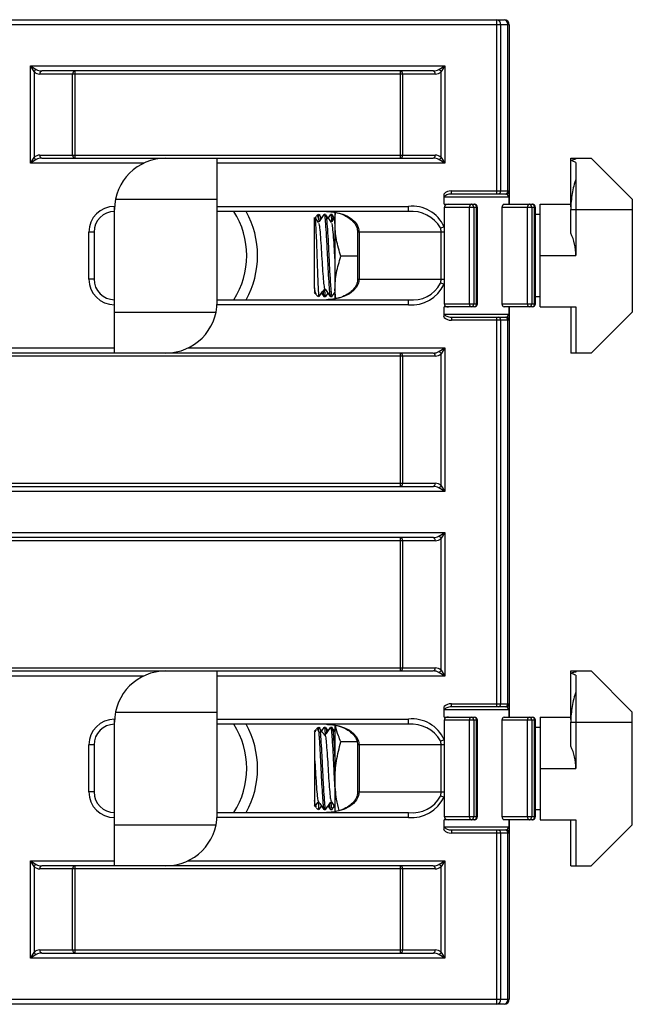
# Paper-space layout '_Снизу' of a CAD drawing. Units: millimetres. Extents: x -54 to 54, y -48 to 48.
# Drawn here: x -6 to 54, y -48 to 48 of the extents above; entities that cross this region are included whole.
import ezdxf

# ---------------------------------------------------------------- set-up
doc = ezdxf.new("R2010")
doc.units = ezdxf.units.MM

psp = doc.layouts.new('_Снизу')

# ---------------------------------------------------------------- linework, layer by layer
at = {"color": 7, "linetype": 'Continuous', "lineweight": 25}
for p, q in [((-53.757, 48), (41.243, 48)), ((40.536, 31), (40.536, 48)), ((41.743, 47.5), (-54.257, 47.5)), ((40.889, 47.5), (40.889, 31.3)), ((41.596, 31.3), (41.596, 47.5)), ((41.743, 47.5), (41.743, 30)), ((-4.964, 43.5), (35.45, 43.5)), ((-4.964, 34), (-4.964, 43.5)), ((-4.611, 42.934), (-4.964, 43.5)), ((-4.964, 43.5), (-4.399, 43.146)), ((34.884, 43.146), (35.45, 43.5)), ((35.45, 43.5), (35.096, 42.934)), ((35.45, 43.5), (35.45, 34)), ((-4.611, 42.934), (-4.611, 34.566)), ((34.53, 42.7), (-4.045, 42.7)), ((34.318, 43), (-3.833, 43)), ((-0.845, 34.8), (-0.845, 42.7)), ((-0.633, 43), (-0.633, 34.5)), ((31.118, 34.5), (31.118, 43)), ((31.33, 42.7), (31.33, 34.8)), ((35.096, 34.566), (35.096, 42.934)), ((-4.964, 34), (-4.611, 34.566)), ((-4.045, 34.8), (34.53, 34.8)), ((35.096, 34.566), (35.45, 34)), ((-4.399, 34.354), (-4.964, 34)), ((-3.833, 34.5), (34.318, 34.5)), ((13.243, 20.5), (13.243, 34.5)), ((35.45, 34), (34.884, 34.354)), ((47.743, 34.5), (49.743, 34.5)), ((47.743, 29.77), (47.743, 34.5)), ((48.243, 34.399), (48.243, 34.5)), ((48.243, 34.083), (48.243, 25)), ((49.743, 34.5), (53.743, 30.5)), ((35.379, 30), (35.379, 31.024)), ((36.093, 31), (36.093, 31.3)), ((36.093, 31.3), (41.743, 31.3)), ((41.443, 31), (36.093, 31)), ((41.738, 30), (41.738, 30.93)), ((3.243, 15.5), (3.243, 29.8)), ((3.344, 30.5), (13.243, 30.5)), ((31.914, 29.3), (31.914, 29.8)), ((35.379, 30), (38.343, 30)), ((41.655, 30.7), (35.456, 30.7)), ((41.243, 30), (44, 30)), ((44.743, 30), (47.743, 30)), ((44.743, 20), (44.743, 30)), ((53.743, 30.5), (53.743, 19.5)), ((31.914, 29.3), (13.243, 29.3)), ((22.907, 28.804), (22.818, 28.679)), ((23.143, 29), (22.945, 28.862)), ((23.143, 28.63), (23.143, 28.998)), ((23.433, 28.665), (23.195, 28.996)), ((23.83, 29), (23.68, 29)), ((24.289, 28.988), (24.068, 28.679)), ((24.455, 29), (24.305, 29)), ((24.683, 28.665), (24.445, 28.996)), ((24.743, 29.261), (24.743, 20.734)), ((38.643, 29.7), (35.379, 29.7)), ((35.379, 29.7), (35.379, 20.3)), ((37.848, 20.3), (37.848, 29.7)), ((38.273, 29.7), (38.273, 20.3)), ((38.556, 20.3), (38.556, 29.7)), ((38.643, 20.3), (38.643, 29.7)), ((41.03, 29.7), (41.03, 20.3)), ((44.3, 29.7), (41.03, 29.7)), ((43.505, 20.3), (43.505, 29.7)), ((43.93, 29.7), (43.93, 20.3)), ((44.212, 20.3), (44.212, 29.7)), ((44.3, 20.3), (44.3, 29.7)), ((44.743, 29), (44.3, 29)), ((47.743, 27.179), (47.743, 29.5)), ((47.743, 29.5), (48.243, 29.5)), ((48.243, 29.5), (53.743, 29.5)), ((22.751, 28.726), (22.743, 28.72)), ((22.743, 21.866), (22.743, 28.72)), ((23.143, 28.63), (23.171, 28.287)), ((0.743, 22.7), (0.743, 27.3)), ((1.243, 27.3), (0.743, 27.3)), ((1.243, 27.3), (1.243, 22.7)), ((26.95, 27.3), (26.95, 22.7)), ((35.379, 27.3), (26.95, 27.3)), ((27.096, 27.3), (27.096, 22.7)), ((35.032, 27.699), (35.379, 27.799)), ((35.102, 22.7), (35.102, 27.3)), ((44.743, 25), (48.243, 25)), ((26.95, 24.928), (25.323, 24.928)), ((1.243, 22.7), (0.743, 22.7)), ((26.95, 22.7), (35.379, 22.7)), ((35.379, 22.201), (35.032, 22.301)), ((22.743, 21.341), (22.768, 21.297)), ((22.743, 21.28), (22.751, 21.274)), ((22.783, 21.273), (22.814, 21.316)), ((22.945, 21.138), (23.143, 21)), ((23.143, 21.184), (23.143, 21)), ((23.143, 21.184), (23.196, 21.028)), ((23.433, 21.335), (23.667, 21.008)), ((23.847, 21.014), (24.068, 21.321)), ((24.828, 20.813), (24.743, 21.696)), ((13.243, 20.7), (31.914, 20.7)), ((23.68, 21), (23.83, 21)), ((24.305, 21), (24.455, 21)), ((31.914, 20.2), (31.914, 20.7)), ((35.379, 20.3), (38.643, 20.3)), ((41.03, 20.3), (44.3, 20.3)), ((44.3, 21), (44.743, 21)), ((3.243, 19.5), (13.142, 19.5)), ((38.343, 20), (35.379, 20)), ((35.379, 18.976), (35.379, 20)), ((35.456, 19.3), (41.655, 19.3)), ((44, 20), (41.243, 20)), ((41.738, 19.07), (41.738, 20)), ((41.743, 20), (41.743, -20)), ((44.743, 20), (48.243, 20)), ((47.743, 20), (47.743, 15.5)), ((48.243, 20), (48.243, 15.5)), ((53.743, 19.5), (49.743, 15.5)), ((36.093, 19), (36.093, 18.7)), ((36.093, 19), (41.443, 19)), ((41.743, 18.7), (36.093, 18.7)), ((40.536, -19), (40.536, 19)), ((40.889, 18.7), (40.889, -18.7)), ((41.596, -18.7), (41.596, 18.7)), ((34.318, 15.5), (-46.333, 15.5)), ((31.118, 2.5), (31.118, 15.5)), ((34.884, 15.646), (35.45, 16)), ((35.45, 16), (35.096, 15.434)), ((35.096, 2.566), (35.096, 15.434)), ((35.45, 16), (35.45, 2)), ((49.743, 15.5), (47.743, 15.5)), ((34.53, 15.2), (-46.545, 15.2)), ((31.33, 15.2), (31.33, 2.8)), ((35.45, 2), (-47.464, 2)), ((-46.545, 2.8), (34.53, 2.8)), ((-46.333, 2.5), (34.318, 2.5)), ((35.45, 2), (34.884, 2.354)), ((35.096, 2.566), (35.45, 2)), ((-47.464, -2), (35.45, -2)), ((34.53, -2.8), (-46.545, -2.8)), ((34.318, -2.5), (-46.333, -2.5)), ((31.118, -15.5), (31.118, -2.5)), ((31.33, -2.8), (31.33, -15.2)), ((34.884, -2.354), (35.45, -2)), ((35.45, -2), (35.096, -2.566)), ((35.096, -15.434), (35.096, -2.566)), ((35.45, -2), (35.45, -16)), ((-46.545, -15.2), (34.53, -15.2)), ((-46.333, -15.5), (34.318, -15.5)), ((13.243, -29.5), (13.243, -15.5)), ((35.45, -16), (34.884, -15.646)), ((35.096, -15.434), (35.45, -16)), ((47.743, -15.5), (49.743, -15.5)), ((47.743, -20.23), (47.743, -15.5)), ((48.243, -15.5), (48.243, -15.601)), ((48.243, -15.917), (48.243, -25)), ((53.743, -19.5), (49.743, -15.5)), ((35.379, -20), (35.379, -18.976)), ((36.093, -19), (36.093, -18.7)), ((36.093, -18.7), (41.743, -18.7)), ((41.443, -19), (36.093, -19)), ((41.738, -20), (41.738, -19.07)), ((3.344, -19.5), (13.243, -19.5)), ((35.379, -20), (38.343, -20)), ((41.655, -19.3), (35.456, -19.3)), ((41.243, -20), (44, -20)), ((44.743, -20), (44.743, -30)), ((44.743, -20), (47.743, -20)), ((53.743, -30.5), (53.743, -19.5)), ((3.243, -34.5), (3.243, -20.2)), ((31.914, -20.7), (13.243, -20.7)), ((23.143, -21), (22.945, -21.138)), ((23.143, -21.37), (23.143, -21.002)), ((23.667, -21.008), (23.433, -21.335)), ((23.83, -21), (23.68, -21)), ((24.068, -21.321), (23.847, -21.014)), ((24.455, -21), (24.305, -21)), ((24.743, -20.74), (24.743, -29.261)), ((31.914, -20.7), (31.914, -20.2)), ((38.643, -20.3), (35.379, -20.3)), ((35.379, -20.3), (35.379, -29.7)), ((37.848, -29.7), (37.848, -20.3)), ((38.273, -20.3), (38.273, -29.7)), ((38.556, -29.7), (38.556, -20.3)), ((38.643, -29.7), (38.643, -20.3)), ((41.03, -20.3), (41.03, -29.7)), ((44.3, -20.3), (41.03, -20.3)), ((43.505, -29.7), (43.505, -20.3)), ((43.93, -20.3), (43.93, -29.7)), ((44.212, -29.7), (44.212, -20.3)), ((44.3, -29.7), (44.3, -20.3)), ((44.743, -21), (44.3, -21)), ((47.743, -22.821), (47.743, -20.5)), ((47.743, -20.5), (48.243, -20.5)), ((48.243, -20.5), (53.743, -20.5)), ((22.751, -21.274), (22.743, -21.28)), ((22.818, -21.321), (22.783, -21.273)), ((0.743, -27.3), (0.743, -22.7)), ((1.243, -22.7), (0.743, -22.7)), ((1.243, -22.7), (1.243, -27.3)), ((26.916, -22.423), (25.323, -22.423)), ((26.95, -22.7), (26.95, -27.3)), ((35.379, -22.7), (26.95, -22.7)), ((27.096, -22.7), (27.096, -27.3)), ((35.032, -22.301), (35.379, -22.201)), ((35.102, -27.3), (35.102, -22.7)), ((44.743, -25), (48.243, -25)), ((1.243, -27.3), (0.743, -27.3)), ((26.95, -27.3), (35.379, -27.3)), ((35.379, -27.799), (35.032, -27.699)), ((22.743, -28.659), (22.768, -28.703)), ((22.743, -28.72), (22.751, -28.726)), ((22.821, -28.683), (22.907, -28.804)), ((23.195, -28.996), (23.433, -28.665)), ((24.068, -28.679), (24.289, -28.988)), ((24.445, -28.996), (24.683, -28.665)), ((13.243, -29.3), (31.914, -29.3)), ((22.945, -28.862), (23.143, -29)), ((23.143, -28.816), (23.143, -29)), ((23.143, -28.816), (23.196, -28.972)), ((23.68, -29), (23.83, -29)), ((24.305, -29), (24.455, -29)), ((31.914, -29.8), (31.914, -29.3)), ((35.379, -29.7), (38.643, -29.7)), ((41.03, -29.7), (44.3, -29.7)), ((44.3, -29), (44.743, -29)), ((3.243, -30.5), (13.142, -30.5)), ((38.343, -30), (35.379, -30)), ((35.379, -31.024), (35.379, -30)), ((35.456, -30.7), (41.655, -30.7)), ((44, -30), (41.243, -30)), ((41.738, -30.93), (41.738, -30)), ((41.743, -30), (41.743, -47.5)), ((44.743, -30), (48.243, -30)), ((47.743, -34.5), (47.743, -30)), ((48.243, -30), (48.243, -34.5)), ((49.743, -34.5), (53.743, -30.5)), ((36.093, -31), (36.093, -31.3)), ((36.093, -31), (41.443, -31)), ((41.743, -31.3), (36.093, -31.3)), ((40.536, -48), (40.536, -31)), ((40.889, -31.3), (40.889, -47.5)), ((41.596, -47.5), (41.596, -31.3)), ((-4.964, -43.5), (-4.964, -34)), ((-4.611, -34.566), (-4.964, -34)), ((-4.964, -34), (-4.399, -34.354)), ((34.318, -34.5), (-3.833, -34.5)), ((-0.633, -34.5), (-0.633, -43)), ((31.118, -43), (31.118, -34.5)), ((34.884, -34.354), (35.45, -34)), ((35.45, -34), (35.096, -34.566)), ((35.45, -34), (35.45, -43.5)), ((47.743, -34.5), (49.743, -34.5)), ((-4.611, -34.566), (-4.611, -42.934)), ((34.53, -34.8), (-4.045, -34.8)), ((-0.845, -42.7), (-0.845, -34.8)), ((31.33, -34.8), (31.33, -42.7)), ((35.096, -42.934), (35.096, -34.566)), ((-4.964, -43.5), (-4.611, -42.934)), ((-4.399, -43.146), (-4.964, -43.5)), ((-4.045, -42.7), (34.53, -42.7)), ((-3.833, -43), (34.318, -43)), ((35.45, -43.5), (34.884, -43.146)), ((35.096, -42.934), (35.45, -43.5)), ((35.45, -43.5), (-4.964, -43.5)), ((-54.257, -47.5), (41.743, -47.5)), ((41.243, -48), (-53.757, -48))]:
    psp.add_line(p, q, dxfattribs=at)
at = {"color": 8, "linetype": 'Continuous', "lineweight": 25}
for p, q in [((6.063, 34), (-4.964, 34)), ((35.45, 34), (13.243, 34)), ((3.243, 29.8), (3.252, 29.8)), ((13.243, 29.8), (31.914, 29.8)), ((31.914, 20.2), (13.234, 20.2)), ((-32.078, 16), (3.243, 16)), ((10.422, 16), (35.45, 16)), ((6.063, -16), (-29.257, -16)), ((35.45, -16), (13.243, -16)), ((3.243, -20.2), (3.252, -20.2)), ((13.243, -20.2), (31.914, -20.2)), ((31.914, -29.8), (13.234, -29.8)), ((-4.964, -34), (3.243, -34)), ((10.422, -34), (35.45, -34))]:
    psp.add_line(p, q, dxfattribs=at)
at = {"color": 7, "linetype": 'Continuous', "lineweight": 25, "flags": 128}
for points in [[(36.093, 31), (35.969, 30.994), (35.849, 30.977), (35.739, 30.949), (35.643, 30.912), (35.564, 30.867), (35.505, 30.815), (35.469, 30.759), (35.456, 30.7)], [(23.914, 29.3), (24.467, 29.27), (25.002, 29.179), (25.505, 29.032), (25.96, 28.832), (26.352, 28.586), (26.67, 28.3), (26.904, 27.984), (27.048, 27.647), (27.096, 27.3)], [(27.096, 22.7), (27.035, 22.31), (26.854, 21.935), (26.56, 21.589), (26.164, 21.286), (25.682, 21.037), (25.132, 20.852), (24.535, 20.738), (23.914, 20.7)], [(35.456, 19.3), (35.469, 19.241), (35.505, 19.185), (35.564, 19.133), (35.643, 19.088), (35.739, 19.051), (35.849, 19.023), (35.969, 19.006), (36.093, 19)], [(36.093, -19), (35.969, -19.006), (35.849, -19.023), (35.739, -19.051), (35.643, -19.088), (35.564, -19.133), (35.505, -19.185), (35.469, -19.241), (35.456, -19.3)], [(23.914, -20.7), (24.535, -20.738), (25.132, -20.852), (25.682, -21.037), (26.164, -21.286), (26.56, -21.589), (26.854, -21.935), (27.035, -22.31), (27.096, -22.7)], [(27.096, -27.3), (27.035, -27.69), (26.854, -28.065), (26.56, -28.411), (26.164, -28.714), (25.682, -28.963), (25.132, -29.148), (24.535, -29.262), (23.914, -29.3)], [(35.456, -30.7), (35.466, -30.752), (35.495, -30.803), (35.542, -30.85), (35.605, -30.893), (35.684, -30.93), (35.775, -30.96), (35.875, -30.982), (35.982, -30.995), (36.093, -31)]]:
    psp.add_lwpolyline(points, dxfattribs=at)
at = {"color": 7, "linetype": 'Continuous', "lineweight": 25}
for centre, radius, start, end in [((40.447, 47.563), 0.446, 351.95053, 78.57825), ((41.154, 47.563), 0.446, 351.95053, 78.57825), ((41.243, 47.5), 0.5, 0, 90), ((-4.173, 42.709), 0.493, 117.27378, 152.72622), ((-4.045, 43.5), 0.8, 225, 270), ((-3.854, 44.084), 1.085, 239.85857, 271.11287), ((-3.78, 42.737), 0.268, 101.42175, 188.04947), ((-0.58, 42.737), 0.268, 101.42175, 188.04947), ((31.065, 42.737), 0.268, 351.95053, 78.57825), ((34.339, 44.084), 1.085, 268.88713, 300.14143), ((34.265, 42.737), 0.268, 351.95053, 78.57825), ((34.53, 43.5), 0.8, 270, 315), ((34.658, 42.709), 0.493, 27.27378, 62.72622), ((-4.045, 34), 0.8, 90, 135), ((-4.173, 34.791), 0.493, 207.27378, 242.72622), ((-3.78, 34.763), 0.268, 171.95053, 258.57825), ((-0.58, 34.763), 0.268, 171.95053, 258.57825), ((31.065, 34.763), 0.268, 281.42175, 8.04947), ((34.265, 34.763), 0.268, 281.42175, 8.04947), ((34.53, 34), 0.8, 45, 90), ((34.658, 34.791), 0.493, 297.27378, 332.72622), ((-3.854, 33.416), 1.085, 88.88713, 120.14143), ((8.243, 29.5), 5, 90, 180), ((34.339, 33.416), 1.085, 59.85857, 91.11287), ((49.243, 29.5), 5, 101.53696, 107.4576), ((46.243, 29.5), 5, 66.42182, 72.5424), ((36.06, 30.324), 0.977, 88.05062, 134.21205), ((40.624, 31.262), 0.268, 281.42175, 8.04947), ((41.331, 31.262), 0.268, 281.42175, 8.04947), ((41.443, 31.3), 0.3, 270, 0), ((41.39, 30.737), 0.268, 351.95053, 78.57825), ((3.243, 27.3), 2.5, 90, 180), ((32.293, 26.456), 3.366, 23.51705, 96.45681), ((35.75, 29.625), 0.379, 81.95053, 168.57825), ((38.114, 29.737), 0.268, 101.42175, 188.04947), ((38.008, 29.737), 0.268, 351.95053, 78.57825), ((38.343, 29.7), 0.3, 0, 90), ((38.29, 29.737), 0.268, 351.95053, 78.57825), ((41.296, 29.737), 0.268, 101.42175, 188.04947), ((43.771, 29.737), 0.268, 101.42175, 188.04947), ((43.664, 29.737), 0.268, 351.95053, 78.57825), ((44, 29.7), 0.3, 0, 90), ((43.947, 29.737), 0.268, 351.95053, 78.57825), ((3.243, 27.3), 2, 90, 180), ((8.243, 25), 8.95, 331.2854, 28.7146), ((32.216, 26.05), 3.264, 30.34281, 95.29886), ((43.243, 25), 5, 0, 25.84193), ((3.243, 22.7), 2.5, 180, 270), ((3.243, 22.7), 2, 180, 270), ((32.326, 23.734), 3.062, 262.26514, 332.09319), ((32.191, 23.72), 3.531, 265.50398, 334.52216), ((8.243, 20.5), 5, 270, 0), ((35.75, 20.375), 0.379, 191.42175, 278.04947), ((38.114, 20.262), 0.268, 171.95053, 258.57825), ((38.008, 20.262), 0.268, 281.42175, 8.04947), ((38.343, 20.3), 0.3, 270, 0), ((38.29, 20.262), 0.268, 281.42175, 8.04947), ((41.296, 20.262), 0.268, 171.95053, 258.57825), ((43.771, 20.262), 0.268, 171.95053, 258.57825), ((43.664, 20.262), 0.268, 281.42175, 8.04947), ((44, 20.3), 0.3, 270, 0), ((43.947, 20.262), 0.268, 281.42175, 8.04947), ((41.39, 19.262), 0.268, 281.42175, 8.04947), ((36.054, 19.661), 0.962, 225.41867, 272.31867), ((40.624, 18.737), 0.268, 351.95053, 78.57825), ((41.331, 18.737), 0.268, 351.95053, 78.57825), ((41.443, 18.7), 0.3, 0, 90), ((31.065, 15.238), 0.268, 351.95053, 78.57825), ((34.339, 16.584), 1.085, 268.88713, 300.14143), ((34.265, 15.238), 0.268, 351.95053, 78.57825), ((34.53, 16), 0.8, 270, 315), ((34.658, 15.209), 0.493, 27.27378, 62.72622), ((31.065, 2.762), 0.268, 281.42175, 8.04947), ((34.265, 2.762), 0.268, 281.42175, 8.04947), ((34.339, 1.416), 1.085, 59.85857, 91.11287), ((34.53, 2), 0.8, 45, 90), ((34.658, 2.791), 0.493, 297.27378, 332.72622), ((31.065, -2.762), 0.268, 351.95053, 78.57825), ((34.339, -1.416), 1.085, 268.88713, 300.14143), ((34.265, -2.762), 0.268, 351.95053, 78.57825), ((34.53, -2), 0.8, 270, 315), ((34.658, -2.791), 0.493, 27.27378, 62.72622), ((31.065, -15.238), 0.268, 281.42175, 8.04947), ((34.265, -15.238), 0.268, 281.42175, 8.04947), ((34.53, -16), 0.8, 45, 90), ((8.243, -20.5), 5, 90, 180), ((34.339, -16.584), 1.085, 59.85857, 91.11287), ((34.658, -15.209), 0.493, 297.27378, 332.72622), ((49.243, -20.5), 5, 101.53696, 107.4576), ((46.243, -20.5), 5, 66.42182, 72.5424), ((36.06, -19.676), 0.977, 88.05062, 134.21205), ((40.624, -18.738), 0.268, 281.42175, 8.04947), ((41.331, -18.738), 0.268, 281.42175, 8.04947), ((41.443, -18.7), 0.3, 270, 0), ((41.392, -19.261), 0.266, 351.55602, 78.97276), ((35.75, -20.375), 0.379, 81.95053, 168.57825), ((38.114, -20.263), 0.268, 101.42175, 188.04947), ((38.008, -20.263), 0.268, 351.95053, 78.57825), ((38.343, -20.3), 0.3, 0, 90), ((38.29, -20.263), 0.268, 351.95053, 78.57825), ((41.296, -20.263), 0.268, 101.42175, 188.04947), ((43.771, -20.263), 0.268, 101.42175, 188.04947), ((43.664, -20.263), 0.268, 351.95053, 78.57825), ((44, -20.3), 0.3, 0, 90), ((43.947, -20.263), 0.268, 351.95053, 78.57825), ((3.243, -22.7), 2.5, 90, 180), ((3.243, -22.7), 2, 90, 180), ((8.243, -25), 8.95, 331.2854, 28.7146), ((32.293, -23.544), 3.366, 23.51705, 96.45681), ((32.216, -23.95), 3.264, 30.34281, 95.29886), ((43.243, -25), 5, 0, 25.84193), ((3.243, -27.3), 2.5, 180, 270), ((3.243, -27.3), 2, 180, 270), ((32.326, -26.266), 3.062, 262.26514, 332.09319), ((32.191, -26.28), 3.531, 265.50398, 334.52216), ((8.243, -29.5), 5, 270, 0), ((35.748, -29.628), 0.376, 191.02724, 278.44398), ((38.114, -29.738), 0.268, 171.95053, 258.57825), ((38.008, -29.738), 0.268, 281.42175, 8.04947), ((38.343, -29.7), 0.3, 270, 0), ((38.29, -29.738), 0.268, 281.42175, 8.04947), ((41.296, -29.738), 0.268, 171.95053, 258.57825), ((43.771, -29.738), 0.268, 171.95053, 258.57825), ((43.664, -29.738), 0.268, 281.42175, 8.04947), ((44, -29.7), 0.3, 270, 0), ((43.947, -29.738), 0.268, 281.42175, 8.04947), ((41.39, -30.737), 0.268, 281.42175, 8.04947), ((36.054, -30.339), 0.962, 225.41867, 272.31867), ((40.624, -31.262), 0.268, 351.95053, 78.57825), ((41.331, -31.262), 0.268, 351.95053, 78.57825), ((41.443, -31.3), 0.3, 0, 90), ((-4.173, -34.791), 0.493, 117.27378, 152.72622), ((-3.854, -33.416), 1.085, 239.85857, 271.11287), ((-3.78, -34.763), 0.268, 101.42175, 188.04947), ((-0.58, -34.763), 0.268, 101.42175, 188.04947), ((31.065, -34.763), 0.268, 351.95053, 78.57825), ((34.339, -33.416), 1.085, 268.88713, 300.14143), ((34.265, -34.763), 0.268, 351.95053, 78.57825), ((34.658, -34.791), 0.493, 27.27378, 62.72622), ((-4.045, -34), 0.8, 225, 270), ((34.53, -34), 0.8, 270, 315), ((-4.045, -43.5), 0.8, 90, 135), ((-4.173, -42.709), 0.493, 207.27378, 242.72622), ((-3.854, -44.084), 1.085, 88.88713, 120.14143), ((-3.78, -42.738), 0.268, 171.95053, 258.57825), ((-0.58, -42.738), 0.268, 171.95053, 258.57825), ((31.065, -42.738), 0.268, 281.42175, 8.04947), ((34.265, -42.738), 0.268, 281.42175, 8.04947), ((34.339, -44.084), 1.085, 59.85857, 91.11287), ((34.53, -43.5), 0.8, 45, 90), ((34.658, -42.709), 0.493, 297.27378, 332.72622), ((40.447, -47.563), 0.446, 281.42175, 8.04947), ((41.154, -47.563), 0.446, 281.42175, 8.04947), ((41.243, -47.5), 0.5, 270, 0)]:
    psp.add_arc(centre, radius, start, end, dxfattribs=at)
at = {"color": 8, "linetype": 'Continuous', "lineweight": 25}
for centre in [(8.243, 25), (8.243, -25)]:
    psp.add_arc(centre, 7.9, 327.0229, 32.9771, dxfattribs=at)
at = {"color": 7, "linetype": 'Continuous', "lineweight": 25}
for points, knots in [([(48.243, 32.5), (48.085, 32.028), (47.961, 31.543), (47.832, 30.794), (47.799, 30.54), (47.754, 30.024), (47.743, 29.762), (47.743, 29.5)], [0, 0, 0, 0, 0.5, 0.5, 0.75, 0.75, 1, 1, 1, 1]), ([(35.374, 30.93), (35.379, 30.886), (35.388, 30.845), (35.416, 30.767), (35.435, 30.731), (35.456, 30.7)], [0, 0, 0, 0, 0.5, 0.5, 1, 1, 1, 1]), ([(23.143, 28.63), (23.099, 28.772), (23.043, 28.957), (22.982, 28.854), (22.967, 28.83)], [0, 0, 0, 0, 0.764239, 1, 1, 1, 1]), ([(23.667, 28.992), (23.575, 28.863), (23.396, 28.614), (23.217, 28.364), (23.13, 28.243)], [0, 0, 0, 0, 0.5152316, 1, 1, 1, 1]), ([(23.196, 28.972), (23.199, 28.982), (23.229, 29.079), (23.267, 28.931), (23.297, 28.556), (23.303, 28.484)], [0, 0, 0, 0, 0.086193, 0.826565, 1, 1, 1, 1]), ([(23.667, 28.949), (23.671, 28.968), (23.702, 29.104), (23.762, 28.756), (23.832, 27.91), (23.917, 26.57), (23.993, 25.001), (24.068, 23.425), (24.153, 22.107), (24.224, 21.182), (24.278, 21.061), (24.305, 21)], [0, 0, 0, 0, 0.0202092, 0.143903, 0.2637445, 0.3885202, 0.5101046, 0.6316891, 0.7564647, 0.8763063, 1, 1, 1, 1]), ([(24.401, 28.214), (24.308, 28.343), (24.124, 28.6), (23.94, 28.857), (23.847, 28.986)], [0, 0, 0, 0, 0.499909, 1, 1, 1, 1]), ([(23.847, 28.934), (23.869, 28.882), (23.917, 28.766), (23.982, 27.888), (24.067, 26.576), (24.143, 24.999), (24.218, 23.428), (24.292, 22.261), (24.348, 21.545), (24.396, 21.099), (24.434, 21.035), (24.455, 21)], [0, 0, 0, 0, 0.10192, 0.227517, 0.358285, 0.485708, 0.613131, 0.743899, 0.822308, 0.900147, 1, 1, 1, 1]), ([(23.914, 29.3), (24.056, 29.296), (24.474, 29.284), (25.14, 29.153), (25.842, 28.867), (26.39, 28.482), (26.757, 28.042), (26.929, 27.633), (26.944, 27.387), (26.95, 27.3)], [0, 0, 0, 0, 0.106626, 0.31553, 0.507417, 0.674212, 0.814603, 0.934546, 1, 1, 1, 1]), ([(24.289, 28.939), (24.294, 28.963), (24.315, 29.057), (24.351, 28.912), (24.389, 28.713), (24.412, 28.411), (24.421, 28.287)], [0, 0, 0, 0, 0.117834, 0.449065, 0.772507, 1, 1, 1, 1]), ([(24.455, 29), (24.483, 28.973), (24.517, 28.939), (24.547, 28.557), (24.553, 28.484)], [0, 0, 0, 0, 0.810206, 1, 1, 1, 1]), ([(24.743, 28.196), (24.736, 28.495), (24.728, 28.829), (24.804, 29.154), (24.812, 29.188)], [0, 0, 0, 0, 0.894677, 1, 1, 1, 1]), ([(22.78, 28.724), (22.781, 28.726), (22.797, 28.756), (22.827, 28.463), (22.868, 27.788), (22.915, 26.753), (22.961, 25.513), (23.001, 24.194), (23.048, 22.943), (23.094, 21.904), (23.123, 21.387), (23.14, 21.211), (23.143, 21.184)], [0, 0, 0, 0, 0.00493, 0.123362, 0.241735, 0.362385, 0.483891, 0.605357, 0.728662, 0.853242, 0.977799, 1, 1, 1, 1]), ([(23.151, 28.214), (23.058, 28.343), (22.936, 28.514), (22.813, 28.685), (22.783, 28.727)], [0, 0, 0, 0, 0.752754, 1, 1, 1, 1]), ([(23.15, 28.169), (23.17, 28.128), (23.218, 28.035), (23.282, 27.332), (23.367, 26.273), (23.443, 25), (23.518, 23.728), (23.603, 22.668), (23.668, 21.963), (23.715, 21.87), (23.736, 21.829)], [0, 0, 0, 0, 0.1016037, 0.2318136, 0.3673993, 0.4995079, 0.6316165, 0.7672023, 0.8974121, 1, 1, 1, 1]), ([(24.743, 28.749), (24.709, 28.701), (24.588, 28.532), (24.467, 28.364), (24.38, 28.243)], [0, 0, 0, 0, 0.282123, 1, 1, 1, 1]), ([(24.4, 28.169), (24.42, 28.128), (24.468, 28.035), (24.532, 27.331), (24.617, 26.276), (24.684, 25.136), (24.726, 24.463), (24.743, 24.196)], [0, 0, 0, 0, 0.173388, 0.395594, 0.626973, 0.852418, 1, 1, 1, 1]), ([(25.323, 24.928), (25.147, 25.46), (24.999, 26.004), (24.797, 27.095), (24.743, 27.644), (24.743, 28.196)], [0, 0, 0, 0, 0.5, 0.5, 1, 1, 1, 1]), ([(24.743, 21.696), (24.743, 21.97), (24.756, 22.246), (24.809, 22.791), (24.849, 23.062), (25, 23.869), (25.146, 24.401), (25.323, 24.928)], [0, 0, 0, 0, 0.25, 0.25, 0.5, 0.5, 1, 1, 1, 1]), ([(26.95, 22.7), (26.946, 22.633), (26.935, 22.406), (26.79, 22.013), (26.448, 21.575), (25.943, 21.193), (25.294, 20.899), (24.598, 20.728), (24.125, 20.709), (23.914, 20.7)], [0, 0, 0, 0, 0.050388, 0.171006, 0.307603, 0.464553, 0.643411, 0.841404, 1, 1, 1, 1]), ([(22.718, 21.46), (22.733, 21.44), (22.796, 21.352), (22.859, 21.263), (22.907, 21.196)], [0, 0, 0, 0, 0.234121, 1, 1, 1, 1]), ([(22.933, 21.214), (22.912, 21.232), (22.846, 21.287), (22.784, 21.631), (22.743, 21.866)], [0, 0, 0, 0, 0.319765, 1, 1, 1, 1]), ([(22.743, 21.866), (22.743, 21.698), (22.743, 21.439), (22.743, 21.468), (22.743, 21.478)], [0, 0, 0, 0, 0.650165, 1, 1, 1, 1]), ([(23.195, 21.004), (23.287, 21.132), (23.471, 21.388), (23.655, 21.644), (23.747, 21.772)], [0, 0, 0, 0, 0.5000266, 1, 1, 1, 1]), ([(23.58, 21.539), (23.586, 21.458), (23.618, 21.065), (23.653, 21.029), (23.68, 21)], [0, 0, 0, 0, 0.207216, 1, 1, 1, 1]), ([(23.714, 21.726), (23.726, 21.578), (23.762, 21.12), (23.809, 20.898), (23.842, 21.041), (23.847, 21.066)], [0, 0, 0, 0, 0.281026, 0.873368, 1, 1, 1, 1]), ([(23.735, 21.785), (23.827, 21.656), (24.012, 21.398), (24.197, 21.141), (24.289, 21.012)], [0, 0, 0, 0, 0.4998589, 1, 1, 1, 1]), ([(24.445, 21.004), (24.537, 21.132), (24.636, 21.27), (24.736, 21.408), (24.743, 21.418)], [0, 0, 0, 0, 0.928499, 1, 1, 1, 1]), ([(41.738, 19.07), (41.732, 19.114), (41.723, 19.155), (41.695, 19.233), (41.676, 19.269), (41.655, 19.3)], [0, 0, 0, 0, 0.5, 0.5, 1, 1, 1, 1]), ([(48.243, -17.5), (48.085, -17.972), (47.961, -18.457), (47.832, -19.206), (47.799, -19.46), (47.754, -19.976), (47.743, -20.238), (47.743, -20.5)], [0, 0, 0, 0, 0.5, 0.5, 0.75, 0.75, 1, 1, 1, 1]), ([(41.738, -19.07), (41.732, -19.114), (41.723, -19.155), (41.695, -19.233), (41.676, -19.269), (41.655, -19.3)], [0, 0, 0, 0, 0.5, 0.5, 1, 1, 1, 1]), ([(23.143, -21.37), (23.099, -21.228), (23.043, -21.043), (22.982, -21.146), (22.967, -21.17)], [0, 0, 0, 0, 0.7642392, 1, 1, 1, 1]), ([(23.747, -21.772), (23.655, -21.644), (23.471, -21.388), (23.287, -21.132), (23.195, -21.004)], [0, 0, 0, 0, 0.499973, 1, 1, 1, 1]), ([(23.196, -21.028), (23.199, -21.018), (23.229, -20.919), (23.287, -21.238), (23.357, -22.092), (23.442, -23.429), (23.518, -25), (23.593, -26.57), (23.678, -27.909), (23.748, -28.759), (23.809, -29.105), (23.842, -28.959), (23.847, -28.934)], [0, 0, 0, 0, 0.014109, 0.135302, 0.252721, 0.374974, 0.4941, 0.613226, 0.735479, 0.852898, 0.974091, 1, 1, 1, 1]), ([(23.667, -21.051), (23.671, -21.032), (23.702, -20.898), (23.748, -21.118), (23.784, -21.572), (23.796, -21.716)], [0, 0, 0, 0, 0.100434, 0.7151561, 1, 1, 1, 1]), ([(24.289, -21.012), (24.197, -21.141), (24.016, -21.394), (23.835, -21.646), (23.746, -21.77)], [0, 0, 0, 0, 0.5098251, 1, 1, 1, 1]), ([(23.847, -21.066), (23.869, -21.091), (23.897, -21.122), (23.922, -21.442), (23.928, -21.516)], [0, 0, 0, 0, 0.770533, 1, 1, 1, 1]), ([(23.914, -20.7), (24.056, -20.704), (24.474, -20.716), (25.14, -20.847), (25.842, -21.133), (26.39, -21.518), (26.757, -21.958), (26.929, -22.367), (26.944, -22.613), (26.95, -22.7)], [0, 0, 0, 0, 0.106626, 0.31553, 0.507417, 0.674212, 0.814603, 0.934546, 1, 1, 1, 1]), ([(24.289, -21.061), (24.294, -21.037), (24.315, -20.944), (24.351, -21.079), (24.402, -21.391), (24.46, -22.143), (24.542, -23.429), (24.618, -24.99), (24.683, -26.384), (24.726, -27.048), (24.743, -27.298)], [0, 0, 0, 0, 0.03442, 0.131174, 0.225654, 0.378428, 0.554148, 0.725374, 0.896599, 1, 1, 1, 1]), ([(24.743, -21.418), (24.736, -21.408), (24.636, -21.27), (24.537, -21.132), (24.445, -21.004)], [0, 0, 0, 0, 0.071501, 1, 1, 1, 1]), ([(24.455, -21), (24.483, -21.061), (24.537, -21.181), (24.607, -22.11), (24.683, -23.275), (24.726, -24.154), (24.743, -24.502)], [0, 0, 0, 0, 0.2748142, 0.54107, 0.8182879, 1, 1, 1, 1]), ([(25.323, -22.423), (25.239, -22.221), (25.034, -21.728), (24.853, -21.189), (24.824, -20.851), (24.82, -20.814)], [0, 0, 0, 0, 0.3824577, 0.9312736, 1, 1, 1, 1]), ([(22.907, -21.196), (22.859, -21.263), (22.796, -21.352), (22.733, -21.44), (22.718, -21.46)], [0, 0, 0, 0, 0.765879, 1, 1, 1, 1]), ([(22.743, -21.478), (22.743, -21.467), (22.743, -21.432), (22.743, -21.817), (22.743, -22.545), (22.743, -23.294), (22.743, -23.721), (22.743, -23.793)], [0, 0, 0, 0, 0.139014, 0.413852, 0.689073, 0.948071, 1, 1, 1, 1]), ([(22.78, -21.276), (22.781, -21.274), (22.789, -21.256), (22.798, -21.348), (22.805, -21.434)], [0, 0, 0, 0, 0.07289, 1, 1, 1, 1]), ([(23.143, -21.37), (23.153, -21.463), (23.162, -21.568), (23.183, -21.815), (23.194, -21.956), (23.228, -22.427), (23.252, -22.806), (23.3, -23.633), (23.324, -24.081), (23.356, -24.742), (23.366, -24.957), (23.386, -25.393), (23.396, -25.615), (23.43, -26.277), (23.454, -26.714), (23.502, -27.5), (23.526, -27.848), (23.559, -28.266), (23.569, -28.387), (23.588, -28.598), (23.599, -28.691), (23.632, -28.918), (23.656, -29), (23.68, -29)], [0, 0, 0, 0, 0.0625, 0.0625, 0.125, 0.125, 0.25, 0.25, 0.375, 0.375, 0.4375, 0.4375, 0.5, 0.5, 0.625, 0.625, 0.75, 0.75, 0.8125, 0.8125, 0.875, 0.875, 1, 1, 1, 1]), ([(23.748, -21.793), (23.75, -21.785), (23.779, -21.687), (23.837, -21.971), (23.907, -22.653), (23.993, -23.74), (24.068, -25.006), (24.143, -26.273), (24.228, -27.333), (24.294, -28.046), (24.343, -28.139), (24.365, -28.182)], [0, 0, 0, 0, 0.011857, 0.139695, 0.26354, 0.394625, 0.518147, 0.643799, 0.772758, 0.896603, 1, 1, 1, 1]), ([(24.743, -26.12), (24.743, -25.806), (24.756, -25.491), (24.809, -24.868), (24.849, -24.558), (25, -23.635), (25.146, -23.026), (25.323, -22.423)], [0, 0, 0, 0, 0.25, 0.25, 0.5, 0.5, 1, 1, 1, 1]), ([(22.743, -23.793), (22.768, -24.192), (22.818, -24.998), (22.893, -26.275), (22.978, -27.332), (23.044, -28.046), (23.093, -28.139), (23.115, -28.182)], [0, 0, 0, 0, 0.204043, 0.411603, 0.624626, 0.829202, 1, 1, 1, 1]), ([(22.743, -23.793), (22.743, -24.024), (22.743, -24.265), (22.743, -24.766), (22.743, -25.026), (22.743, -25.54), (22.743, -25.799), (22.743, -26.301), (22.743, -26.543), (22.743, -27.007), (22.743, -27.227), (22.743, -27.627), (22.743, -27.812), (22.743, -28.134), (22.743, -28.271), (22.743, -28.501), (22.743, -28.593), (22.743, -28.659)], [0, 0, 0, 0, 0.125, 0.125, 0.25, 0.25, 0.375, 0.375, 0.5, 0.5, 0.625, 0.625, 0.75, 0.75, 0.875, 0.875, 1, 1, 1, 1]), ([(25.158, -29.108), (25.063, -28.742), (24.808, -27.764), (24.768, -26.753), (24.743, -26.12)], [0, 0, 0, 0, 0.37408, 1, 1, 1, 1]), ([(26.95, -27.3), (26.946, -27.367), (26.935, -27.594), (26.79, -27.987), (26.448, -28.425), (25.943, -28.807), (25.294, -29.101), (24.598, -29.272), (24.125, -29.291), (23.914, -29.3)], [0, 0, 0, 0, 0.050388, 0.171006, 0.307603, 0.464553, 0.643411, 0.841404, 1, 1, 1, 1]), ([(22.718, -28.54), (22.733, -28.56), (22.766, -28.607), (22.799, -28.653), (22.818, -28.679)], [0, 0, 0, 0, 0.444965, 1, 1, 1, 1]), ([(22.933, -28.786), (22.912, -28.768), (22.846, -28.713), (22.784, -28.369), (22.743, -28.134)], [0, 0, 0, 0, 0.319765, 1, 1, 1, 1]), ([(22.783, -28.727), (22.813, -28.685), (22.929, -28.523), (23.045, -28.362), (23.13, -28.243)], [0, 0, 0, 0, 0.261845, 1, 1, 1, 1]), ([(23.107, -28.275), (23.116, -28.448), (23.128, -28.667), (23.14, -28.79), (23.143, -28.816)], [0, 0, 0, 0, 0.787922, 1, 1, 1, 1]), ([(23.114, -28.22), (23.206, -28.349), (23.39, -28.606), (23.575, -28.863), (23.667, -28.992)], [0, 0, 0, 0, 0.499919, 1, 1, 1, 1]), ([(23.847, -28.986), (23.94, -28.857), (24.117, -28.61), (24.295, -28.362), (24.38, -28.243)], [0, 0, 0, 0, 0.5193205, 1, 1, 1, 1]), ([(24.207, -28.484), (24.213, -28.557), (24.244, -28.939), (24.278, -28.973), (24.305, -29)], [0, 0, 0, 0, 0.1897981, 1, 1, 1, 1]), ([(24.338, -28.302), (24.341, -28.345), (24.36, -28.585), (24.396, -28.89), (24.434, -28.961), (24.455, -29)], [0, 0, 0, 0, 0.086089, 0.486432, 1, 1, 1, 1]), ([(24.364, -28.22), (24.456, -28.349), (24.582, -28.525), (24.709, -28.701), (24.743, -28.749)], [0, 0, 0, 0, 0.729991, 1, 1, 1, 1]), ([(35.374, -30.93), (35.379, -30.886), (35.388, -30.845), (35.416, -30.767), (35.435, -30.731), (35.456, -30.7)], [0, 0, 0, 0, 0.5, 0.5, 1, 1, 1, 1])]:
    psp.add_open_spline(points, degree=3, knots=knots, dxfattribs=at)
for points in [[(41.738, 30.93), (41.727, 30.843), (41.698, 30.762), (41.655, 30.7)], [(41.743, 31.024), (41.743, 30.992), (41.74, 30.961), (41.738, 30.93)], [(35.102, 27.3), (35.102, 27.437), (35.074, 27.569), (35.032, 27.699)], [(35.032, 22.301), (35.074, 22.431), (35.102, 22.563), (35.102, 22.7)], [(35.374, 19.07), (35.384, 19.157), (35.413, 19.238), (35.456, 19.3)], [(41.738, 19.07), (41.74, 19.039), (41.743, 19.008), (41.743, 18.976)], [(35.374, -19.07), (35.384, -19.157), (35.413, -19.238), (35.456, -19.3)], [(41.743, -18.976), (41.743, -19.008), (41.74, -19.039), (41.738, -19.07)], [(35.102, -22.7), (35.102, -22.563), (35.074, -22.431), (35.032, -22.301)], [(35.032, -27.699), (35.074, -27.569), (35.102, -27.437), (35.102, -27.3)], [(41.738, -30.93), (41.727, -30.843), (41.698, -30.762), (41.655, -30.7)], [(41.738, -30.93), (41.74, -30.961), (41.743, -30.992), (41.743, -31.024)]]:
    psp.add_open_spline(points, degree=3, dxfattribs=at)

doc.saveas('drawing.dxf')
